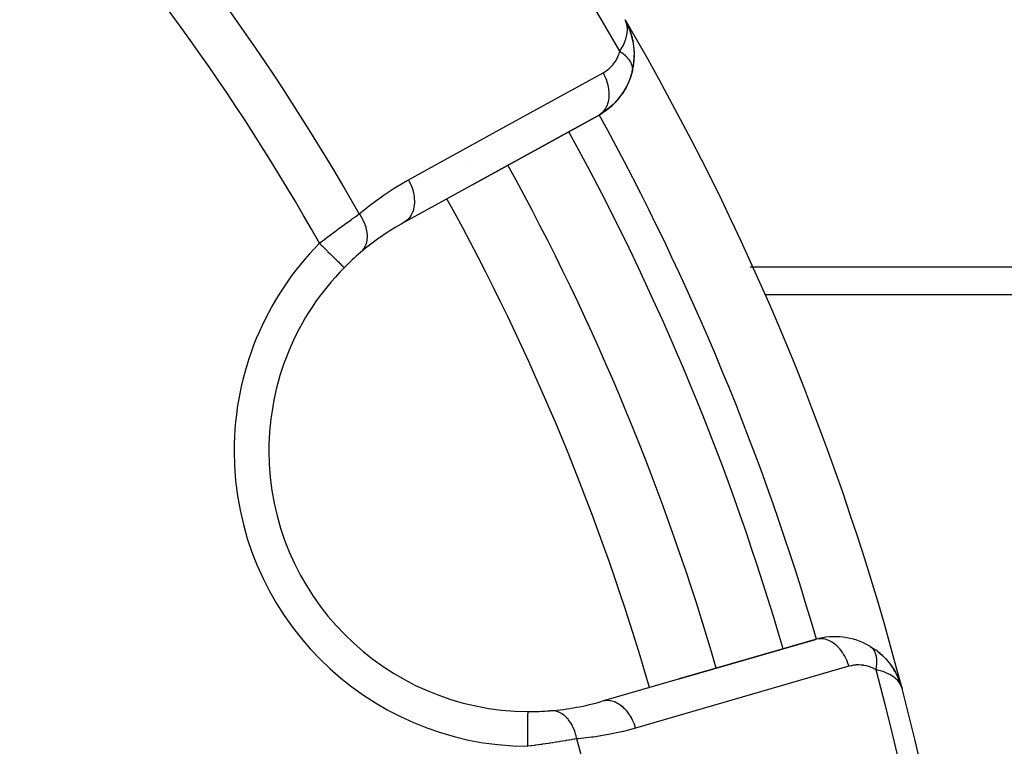
# Model space of a CAD drawing. Units: millimetres. Extents: x -340 to 532, y -382 to 382.
# Drawn here: x -211 to -183, y 20 to 41 of the extents above; entities that cross this region are included whole.
import ezdxf

# ---------------------------------------------------------------- set-up
doc = ezdxf.new("R2010")
doc.units = ezdxf.units.MM
doc.linetypes.add('DASHED', pattern=[9.652, 8.128, -1.524])
doc.layers.add('nevidi', color=4, linetype='DASHED')

msp = doc.modelspace()

# ---------------------------------------------------------------- linework, layer by layer
at = {"color": 2}
for p, q in [((-193.847, 41.024), (-193.916, 41.16)), ((-193.862, 41.049), (-193.912, 41.151)), ((-193.865, 41.053), (-193.911, 41.148)), ((-193.871, 41.062), (-193.907, 41.139)), ((-193.874, 41.066), (-193.905, 41.132)), ((-193.877, 41.07), (-193.9, 41.122)), ((-193.88, 41.074), (-193.9, 41.12)), ((-193.88, 41.074), (-193.9, 41.12)), ((-193.883, 41.079), (-193.893, 41.102)), ((-193.859, 41.045), (-193.851, 41.027)), ((-193.839, 41.009), (-193.84, 41.011)), ((-193.839, 41.009), (-193.84, 41.011)), ((-193.774, 40.84), (-193.823, 40.977)), ((-193.687, 40.503), (-193.689, 40.511)), ((-193.675, 39.976), (-193.662, 40.226)), ((-193.725, 39.693), (-193.676, 39.954)), ((-193.725, 39.693), (-193.729, 39.675)), ((-194.512, 38.558), (-194.628, 38.483)), ((-200.264, 35.374), (-194.668, 38.454)), ((-194.697, 38.437), (-198.276, 36.467)), ((-198.276, 36.467), (-194.697, 38.437)), ((-198.493, 37.085), (-198.493, 37.084)), ((-200.264, 35.374), (-200.293, 35.356)), ((-173.5, 33.277), (-189.901, 33.277)), ((-204.176, 28.786), (-204.177, 28.786)), ((-188.42, 23.37), (-194.555, 21.591)), ((-192.377, 22.224), (-188.453, 23.362)), ((-188.453, 23.362), (-192.377, 22.224)), ((-188.42, 23.37), (-188.453, 23.362)), ((-186.878, 23.162), (-186.731, 23.066)), ((-186.657, 23.011), (-186.517, 22.89)), ((-186.641, 22.996), (-186.456, 22.829)), ((-186.443, 22.814), (-186.456, 22.829)), ((-186.443, 22.814), (-186.335, 22.692)), ((-186.274, 22.609), (-186.185, 22.477)), ((-186.269, 22.602), (-186.142, 22.402)), ((-186.15, 22.417), (-186.147, 22.411)), ((-186.147, 22.411), (-186.15, 22.417)), ((-186.133, 22.383), (-186.067, 22.25)), ((-186.133, 22.382), (-186.037, 22.179)), ((-186.129, 22.375), (-186.039, 22.183)), ((-186.129, 22.374), (-186.035, 22.174)), ((-186.125, 22.365), (-186.099, 22.309)), ((-186.061, 22.229), (-186.037, 22.179)), ((-186.06, 22.226), (-186.035, 22.174)), ((-186.028, 22.15), (-186.023, 22.137)), ((-186.027, 22.15), (-185.96, 21.945)), ((-186.025, 22.145), (-185.96, 21.945)), ((-186.024, 22.14), (-185.96, 21.945)), ((-186.023, 22.137), (-185.992, 22.042)), ((-186.021, 22.13), (-185.96, 21.945)), ((-186.02, 22.128), (-185.96, 21.945)), ((-186.019, 22.12), (-185.96, 21.945)), ((-186.017, 22.118), (-185.96, 21.945)), ((-186.016, 22.11), (-185.96, 21.945)), ((-186.015, 22.107), (-185.96, 21.945)), ((-186.015, 22.105), (-185.986, 22.02)), ((-186.014, 22.1), (-185.987, 22.023)), ((-186.013, 22.095), (-185.989, 22.027)), ((-186.012, 22.09), (-185.992, 22.034)), ((-186.011, 22.085), (-185.993, 22.034)), ((-186.01, 22.08), (-185.998, 22.045)), ((-185.974, 21.985), (-185.96, 21.945)), ((-185.973, 21.985), (-185.96, 21.945)), ((-185.973, 21.984), (-185.96, 21.945)), ((-194.555, 21.591), (-194.588, 21.583))]:
    msp.add_line(p, q, dxfattribs=at)
for points in [[(-193.832, 40.996), (-193.834, 41), (-193.836, 41.005), (-193.846, 41.023)], [(-193.683, 40.478), (-193.684, 40.489), (-193.687, 40.503), (-193.742, 40.749), (-193.745, 40.759), (-193.828, 40.986), (-193.83, 40.991)], [(-193.752, 40.777), (-193.825, 40.982), (-193.828, 40.986)], [(-193.822, 40.974), (-193.823, 40.977), (-193.825, 40.982)], [(-193.677, 39.938), (-193.676, 39.954), (-193.674, 39.977), (-193.663, 40.245), (-193.687, 40.503), (-193.69, 40.518), (-193.745, 40.759), (-193.748, 40.768), (-193.759, 40.796)], [(-193.737, 40.733), (-193.739, 40.74), (-193.742, 40.749), (-193.748, 40.766)], [(-193.69, 40.514), (-193.739, 40.74), (-193.747, 40.763)], [(-193.662, 40.212), (-193.662, 40.226), (-193.663, 40.245)], [(-193.72, 39.719), (-193.763, 39.568), (-193.776, 39.521)], [(-193.72, 39.718), (-193.72, 39.717), (-193.721, 39.713)], [(-193.823, 39.409), (-193.894, 39.259), (-193.919, 39.207)], [(-193.763, 39.568), (-193.823, 39.409), (-193.842, 39.359)], [(-193.975, 39.119), (-194.067, 38.988), (-194.105, 38.933)], [(-193.894, 39.259), (-193.975, 39.119), (-194.007, 39.066)], [(-194.167, 38.866), (-194.275, 38.754), (-194.326, 38.701)], [(-194.067, 38.988), (-194.167, 38.866), (-194.211, 38.812)], [(-194.39, 38.651), (-194.512, 38.558), (-194.576, 38.509)], [(-194.275, 38.754), (-194.39, 38.651), (-194.447, 38.6)], [(-202.013, 34.058), (-202.012, 34.057), (-202.012, 34.057)], [(-186.877, 23.161), (-186.878, 23.162), (-186.892, 23.171)], [(-186.641, 22.996), (-186.657, 23.011), (-186.67, 23.021)], [(-186.443, 22.814), (-186.286, 22.627), (-186.278, 22.616)], [(-186.269, 22.602), (-186.277, 22.615), (-186.286, 22.627), (-186.292, 22.636)], [(-186.133, 22.384), (-186.138, 22.393), (-186.142, 22.402)], [(-186.062, 22.231), (-186.039, 22.183), (-186.036, 22.174)], [(-186.04, 22.187), (-186.039, 22.183), (-186.037, 22.179)], [(-186.033, 22.169), (-186.035, 22.174), (-186.037, 22.179), (-186.039, 22.183), (-186.04, 22.187)], [(-186.028, 22.154), (-186.03, 22.159), (-186.032, 22.164)], [(-185.96, 21.945), (-185.986, 22.02), (-185.993, 22.034), (-186.008, 22.066)]]:
    msp.add_lwpolyline(points, dxfattribs=at)
for centre, radius, start, end in [((-259.5, 2.764), 76, 14.61901, 30.35843), ((-195.662, 40.189), 2, 26.2631, 29.1831), ((-195.662, 40.189), 2, 24.5306, 25.0261), ((-195.662, 40.189), 2, 23.1579, 24.0122), ((-195.662, 40.189), 2, 345.6712, 23.0981), ((-195.662, 40.189), 2, 19.6345, 20.7152), ((-195.662, 40.189), 2, 18.2444, 19.0157), ((-195.662, 40.189), 2, 10.2934, 12.6756), ((-195.662, 40.189), 2, 1.9647, 4.8352), ((-195.662, 40.189), 2, 308.3392, 345.1079), ((-195.662, 40.189), 2, 299.7925, 307.9641), ((-259.5, 2.764), 71, 16.1668, 28.8332), ((-196.676, 28.786), 7.5, 118.8323, 130.4492), ((-196.676, 28.786), 7.5, 130.4492, 135.351), ((-196.676, 28.786), 7.5, 130.4492, 135.351), ((-196.676, 28.786), 7.5, 135.351, 180), ((-196.676, 28.786), 7.5, 180, 269.649), ((-187.896, 21.441), 2, 59.8921, 106.1677), ((-187.896, 21.441), 2, 44.3477, 54.3823), ((-187.896, 21.441), 2, 36.0981, 38.723), ((-187.896, 21.441), 2, 28.4512, 35.493), ((-187.896, 21.441), 2, 21.9013, 24.1238), ((-259.5, 2.764), 76, 2.23168, 14.61901), ((-196.676, 28.786), 7.5, 274.5508, 286.1677), ((-196.676, 28.786), 7.5, 269.649, 274.5508), ((-196.676, 28.786), 7.5, 269.649, 274.5508)]:
    msp.add_arc(centre, radius, start, end, dxfattribs=at)
at = {"layer": 'nevidi', "color": 7, "linetype": 'Continuous'}
for p, q in [((-200.227, 35.4), (-200.264, 35.374)), ((-190.328, 34.081), (-190.261, 34.081)), ((-190.254, 34.081), (-173.5, 34.081)), ((-191.145, 31.077), (-191.144, 31.078)), ((-188.383, 23.376), (-188.42, 23.37)), ((-193.22, 21.946), (-193.22, 21.947)), ((-186.006, 21.933), (-186.008, 21.933)), ((-194.506, 21.599), (-194.555, 21.591))]:
    msp.add_line(p, q, dxfattribs=at)
for points in [[(-194.082, 40.284), (-194.011, 40.401), (-194.006, 40.41), (-193.98, 40.46), (-193.928, 40.58), (-193.924, 40.589), (-193.908, 40.635), (-193.878, 40.751), (-193.877, 40.756), (-193.869, 40.799), (-193.861, 40.909), (-193.861, 40.912), (-193.862, 40.948), (-193.876, 41.047), (-193.879, 41.06), (-193.885, 41.082), (-193.92, 41.17), (-193.931, 41.191)], [(-194.565, 39.662), (-194.513, 39.693), (-194.504, 39.698), (-194.448, 39.738), (-194.44, 39.744), (-194.387, 39.787), (-194.379, 39.794), (-194.329, 39.843), (-194.322, 39.85), (-194.275, 39.903), (-194.269, 39.911), (-194.226, 39.969), (-194.22, 39.977), (-194.181, 40.039), (-194.176, 40.049), (-194.142, 40.115), (-194.138, 40.125), (-194.109, 40.196), (-194.105, 40.206), (-194.082, 40.282), (-194.082, 40.284)], [(-194.082, 40.284), (-194.06, 40.269), (-194.058, 40.268), (-194.029, 40.247), (-194.027, 40.246), (-194.025, 40.244), (-194.018, 40.239), (-193.999, 40.225), (-193.997, 40.223), (-193.971, 40.201), (-193.969, 40.2), (-193.964, 40.196), (-193.958, 40.191), (-193.943, 40.178), (-193.942, 40.176), (-193.917, 40.153), (-193.916, 40.152), (-193.909, 40.146), (-193.904, 40.14), (-193.893, 40.129), (-193.891, 40.127), (-193.87, 40.104), (-193.868, 40.102), (-193.861, 40.094), (-193.856, 40.088), (-193.848, 40.079), (-193.847, 40.077), (-193.828, 40.053), (-193.827, 40.051), (-193.819, 40.041), (-193.815, 40.035), (-193.809, 40.027), (-193.808, 40.026), (-193.793, 40.001), (-193.792, 40), (-193.784, 39.987), (-193.78, 39.981), (-193.777, 39.975), (-193.776, 39.974), (-193.764, 39.949), (-193.763, 39.948), (-193.756, 39.932), (-193.753, 39.926), (-193.752, 39.923), (-193.751, 39.921), (-193.742, 39.897), (-193.741, 39.895), (-193.736, 39.878), (-193.734, 39.872), (-193.733, 39.871), (-193.733, 39.869), (-193.727, 39.845), (-193.726, 39.843), (-193.723, 39.824), (-193.722, 39.819), (-193.722, 39.818), (-193.722, 39.817), (-193.719, 39.793), (-193.719, 39.792), (-193.718, 39.771), (-193.718, 39.768), (-193.718, 39.767), (-193.718, 39.765), (-193.718, 39.743), (-193.718, 39.742), (-193.72, 39.719), (-193.72, 39.718)], [(-200.161, 36.583), (-197.363, 38.123), (-194.565, 39.662)], [(-194.565, 39.662), (-194.542, 39.621), (-194.518, 39.571), (-194.512, 39.558), (-194.486, 39.499), (-194.467, 39.447), (-194.462, 39.434), (-194.443, 39.373), (-194.429, 39.321), (-194.426, 39.308), (-194.413, 39.246), (-194.405, 39.195), (-194.403, 39.182), (-194.397, 39.12), (-194.395, 39.071), (-194.394, 39.058), (-194.395, 38.998), (-194.399, 38.951), (-194.4, 38.939), (-194.408, 38.882), (-194.417, 38.838), (-194.419, 38.826), (-194.434, 38.773), (-194.449, 38.734), (-194.453, 38.723), (-194.475, 38.675), (-194.494, 38.64), (-194.499, 38.63), (-194.528, 38.587), (-194.551, 38.558), (-194.558, 38.55), (-194.592, 38.514), (-194.62, 38.489), (-194.628, 38.483), (-194.668, 38.454)], [(-193.721, 39.713), (-193.724, 39.694), (-193.725, 39.693)], [(-201.576, 35.603), (-201.292, 35.835), (-201.247, 35.87), (-200.939, 36.098), (-200.893, 36.13), (-200.573, 36.34), (-200.525, 36.37), (-200.195, 36.564), (-200.161, 36.583)], [(-200.161, 36.583), (-200.138, 36.541), (-200.108, 36.478), (-200.106, 36.473), (-200.082, 36.418), (-200.059, 36.354), (-200.057, 36.349), (-200.039, 36.292), (-200.022, 36.228), (-200.021, 36.223), (-200.009, 36.165), (-199.999, 36.102), (-199.999, 36.097), (-199.993, 36.04), (-199.99, 35.978), (-199.99, 35.973), (-199.991, 35.918), (-199.996, 35.859), (-199.996, 35.854), (-200.004, 35.801), (-200.015, 35.746), (-200.016, 35.742), (-200.03, 35.693), (-200.049, 35.643), (-200.05, 35.639), (-200.071, 35.594), (-200.095, 35.55), (-200.097, 35.546), (-200.124, 35.507), (-200.154, 35.469), (-200.156, 35.466), (-200.188, 35.433), (-200.224, 35.402)], [(-202.723, 34.76), (-202.664, 34.805), (-202.652, 34.814), (-202.632, 34.83), (-202.579, 34.87), (-202.568, 34.879), (-202.495, 34.933), (-202.483, 34.942), (-202.413, 34.995), (-202.411, 34.997), (-202.4, 35.005), (-202.328, 35.059), (-202.316, 35.068), (-202.245, 35.121), (-202.233, 35.129), (-202.199, 35.154), (-202.162, 35.181), (-202.151, 35.19), (-202.082, 35.24), (-202.071, 35.249), (-202.003, 35.298), (-201.994, 35.304), (-201.992, 35.306), (-201.926, 35.354), (-201.915, 35.361), (-201.851, 35.407), (-201.841, 35.415), (-201.802, 35.443), (-201.778, 35.46), (-201.768, 35.467), (-201.708, 35.51), (-201.698, 35.517), (-201.64, 35.558), (-201.63, 35.565), (-201.626, 35.568), (-201.576, 35.603)], [(-201.576, 35.603), (-201.574, 35.601), (-201.523, 35.523), (-201.521, 35.519), (-201.518, 35.515), (-201.514, 35.507), (-201.47, 35.426), (-201.465, 35.414), (-201.463, 35.41), (-201.462, 35.409), (-201.427, 35.327), (-201.42, 35.31), (-201.419, 35.306), (-201.417, 35.302), (-201.392, 35.227), (-201.388, 35.21), (-201.384, 35.198), (-201.383, 35.193), (-201.368, 35.127), (-201.365, 35.111), (-201.362, 35.09), (-201.361, 35.086), (-201.354, 35.029), (-201.353, 35.013), (-201.352, 34.985), (-201.351, 34.981), (-201.351, 34.934), (-201.352, 34.919), (-201.354, 34.884), (-201.355, 34.88), (-201.359, 34.843), (-201.362, 34.829), (-201.37, 34.789), (-201.371, 34.785), (-201.378, 34.757), (-201.382, 34.744), (-201.397, 34.701), (-201.399, 34.697), (-201.407, 34.678), (-201.412, 34.665), (-201.436, 34.62), (-201.438, 34.617), (-201.445, 34.605), (-201.453, 34.594), (-201.487, 34.549), (-201.489, 34.546), (-201.493, 34.541), (-201.502, 34.532), (-201.542, 34.494)], [(-202.723, 34.76), (-202.69, 34.727), (-202.662, 34.699), (-202.648, 34.685), (-202.595, 34.633), (-202.575, 34.613), (-202.561, 34.6), (-202.503, 34.542), (-202.491, 34.53), (-202.477, 34.517), (-202.414, 34.454), (-202.41, 34.45), (-202.397, 34.437), (-202.333, 34.374), (-202.331, 34.372), (-202.321, 34.363), (-202.263, 34.305), (-202.255, 34.297), (-202.252, 34.294), (-202.2, 34.242), (-202.19, 34.233), (-202.188, 34.231), (-202.144, 34.188), (-202.136, 34.18), (-202.13, 34.173), (-202.098, 34.142), (-202.091, 34.135), (-202.083, 34.127), (-202.061, 34.105), (-202.056, 34.1), (-202.047, 34.092), (-202.034, 34.079), (-202.031, 34.075), (-202.024, 34.068), (-202.018, 34.062), (-202.016, 34.061), (-202.013, 34.058)], [(-187.492, 22.589), (-187.506, 22.634), (-187.529, 22.7), (-187.535, 22.715), (-187.553, 22.76), (-187.582, 22.823), (-187.589, 22.837), (-187.611, 22.879), (-187.645, 22.938), (-187.653, 22.951), (-187.68, 22.99), (-187.718, 23.043), (-187.728, 23.055), (-187.757, 23.09), (-187.799, 23.136), (-187.81, 23.147), (-187.842, 23.178), (-187.888, 23.217), (-187.898, 23.225), (-187.934, 23.251), (-187.981, 23.282), (-187.992, 23.289), (-188.029, 23.309), (-188.078, 23.332), (-188.089, 23.337), (-188.127, 23.351), (-188.176, 23.365), (-188.188, 23.368), (-188.226, 23.375), (-188.275, 23.38), (-188.286, 23.381), (-188.324, 23.381), (-188.371, 23.378)], [(-186.855, 23.146), (-186.857, 23.147), (-186.858, 23.148), (-186.877, 23.161)], [(-186.712, 22.491), (-186.706, 22.519), (-186.706, 22.521), (-186.701, 22.55), (-186.7, 22.556), (-186.7, 22.559), (-186.699, 22.559), (-186.695, 22.593), (-186.695, 22.596), (-186.691, 22.627), (-186.691, 22.63), (-186.691, 22.632), (-186.691, 22.636), (-186.689, 22.666), (-186.689, 22.668), (-186.688, 22.701), (-186.688, 22.702), (-186.688, 22.704), (-186.687, 22.71), (-186.688, 22.736), (-186.688, 22.738), (-186.689, 22.77), (-186.689, 22.772), (-186.689, 22.773), (-186.69, 22.781), (-186.692, 22.803), (-186.692, 22.805), (-186.696, 22.835), (-186.696, 22.837), (-186.696, 22.841), (-186.698, 22.848), (-186.701, 22.867), (-186.701, 22.869), (-186.707, 22.897), (-186.708, 22.899), (-186.709, 22.904), (-186.711, 22.911), (-186.715, 22.926), (-186.716, 22.928), (-186.724, 22.954), (-186.725, 22.956), (-186.727, 22.963), (-186.73, 22.97), (-186.734, 22.981), (-186.735, 22.982), (-186.746, 23.006), (-186.746, 23.008), (-186.751, 23.016), (-186.754, 23.022), (-186.758, 23.03), (-186.759, 23.032), (-186.772, 23.053), (-186.773, 23.055), (-186.779, 23.064), (-186.783, 23.07), (-186.787, 23.075), (-186.788, 23.076), (-186.803, 23.095), (-186.804, 23.096), (-186.813, 23.106), (-186.817, 23.111), (-186.82, 23.114), (-186.821, 23.115), (-186.838, 23.131), (-186.839, 23.132), (-186.851, 23.142)], [(-187.492, 22.589), (-190.56, 21.699), (-193.627, 20.809)], [(-186.712, 22.491), (-186.766, 22.52), (-186.776, 22.525), (-186.839, 22.554), (-186.849, 22.558), (-186.913, 22.581), (-186.923, 22.584), (-186.987, 22.601), (-186.997, 22.604), (-187.062, 22.616), (-187.071, 22.617), (-187.136, 22.625), (-187.145, 22.625), (-187.208, 22.628), (-187.218, 22.628), (-187.281, 22.626), (-187.29, 22.625), (-187.352, 22.619), (-187.361, 22.618), (-187.422, 22.606), (-187.431, 22.605), (-187.492, 22.589), (-187.492, 22.589)], [(-186.008, 22.066), (-186.06, 22.144), (-186.063, 22.148), (-186.087, 22.176), (-186.165, 22.251), (-186.169, 22.254), (-186.198, 22.277), (-186.299, 22.343), (-186.309, 22.349), (-186.34, 22.365), (-186.464, 22.42), (-186.48, 22.426), (-186.515, 22.438), (-186.666, 22.481), (-186.678, 22.483), (-186.712, 22.491)], [(-193.627, 20.809), (-193.641, 20.855), (-193.662, 20.915), (-193.664, 20.921), (-193.688, 20.981), (-193.714, 21.038), (-193.717, 21.043), (-193.746, 21.101), (-193.777, 21.153), (-193.78, 21.158), (-193.815, 21.212), (-193.85, 21.259), (-193.853, 21.264), (-193.892, 21.312), (-193.931, 21.354), (-193.934, 21.357), (-193.978, 21.399), (-194.019, 21.435), (-194.023, 21.438), (-194.069, 21.473), (-194.112, 21.501), (-194.116, 21.504), (-194.164, 21.531), (-194.208, 21.552), (-194.213, 21.553), (-194.262, 21.572), (-194.307, 21.585), (-194.311, 21.586), (-194.362, 21.596), (-194.406, 21.601), (-194.41, 21.602), (-194.46, 21.603), (-194.502, 21.6)], [(-196.728, 20.286), (-196.728, 20.289), (-196.728, 20.367), (-196.728, 20.392), (-196.727, 20.412), (-196.727, 20.5), (-196.727, 20.514), (-196.727, 20.533), (-196.726, 20.629), (-196.726, 20.632), (-196.726, 20.651), (-196.725, 20.745), (-196.725, 20.752), (-196.725, 20.763), (-196.725, 20.851), (-196.725, 20.866), (-196.725, 20.868), (-196.724, 20.949), (-196.724, 20.963), (-196.724, 20.97), (-196.724, 21.036), (-196.724, 21.049), (-196.724, 21.061), (-196.723, 21.112), (-196.723, 21.123), (-196.723, 21.139), (-196.723, 21.175), (-196.723, 21.184), (-196.723, 21.201), (-196.723, 21.225), (-196.722, 21.231), (-196.722, 21.247), (-196.722, 21.26), (-196.722, 21.264), (-196.722, 21.276), (-196.722, 21.281), (-196.722, 21.283), (-196.722, 21.286)], [(-195.32, 20.501), (-195.336, 20.578), (-195.34, 20.596), (-195.342, 20.605), (-195.344, 20.61), (-195.366, 20.685), (-195.371, 20.702), (-195.377, 20.719), (-195.379, 20.724), (-195.403, 20.787), (-195.41, 20.803), (-195.421, 20.827), (-195.423, 20.832), (-195.449, 20.883), (-195.457, 20.898), (-195.474, 20.928), (-195.476, 20.932), (-195.501, 20.972), (-195.51, 20.985), (-195.534, 21.019), (-195.537, 21.023), (-195.56, 21.052), (-195.57, 21.064), (-195.602, 21.1), (-195.605, 21.103), (-195.624, 21.123), (-195.635, 21.133), (-195.675, 21.169), (-195.679, 21.172), (-195.693, 21.184), (-195.705, 21.192), (-195.754, 21.225), (-195.757, 21.228), (-195.767, 21.233), (-195.779, 21.24), (-195.836, 21.268), (-195.84, 21.27), (-195.843, 21.271), (-195.855, 21.276), (-195.921, 21.296), (-195.921, 21.297), (-195.924, 21.297), (-195.934, 21.3), (-196, 21.31), (-196.006, 21.31), (-196.01, 21.31), (-196.013, 21.311), (-196.079, 21.31), (-196.081, 21.31)], [(-193.627, 20.809), (-193.979, 20.715), (-194.034, 20.702), (-194.408, 20.623), (-194.464, 20.612), (-194.843, 20.552), (-194.899, 20.545), (-195.282, 20.504), (-195.32, 20.501)], [(-195.32, 20.501), (-195.375, 20.492), (-195.386, 20.49), (-195.392, 20.489), (-195.455, 20.478), (-195.467, 20.476), (-195.539, 20.464), (-195.551, 20.462), (-195.605, 20.453), (-195.626, 20.449), (-195.639, 20.447), (-195.717, 20.435), (-195.73, 20.433), (-195.81, 20.42), (-195.824, 20.418), (-195.84, 20.415), (-195.907, 20.404), (-195.92, 20.402), (-196.005, 20.389), (-196.019, 20.387), (-196.092, 20.376), (-196.105, 20.374), (-196.119, 20.372), (-196.206, 20.359), (-196.22, 20.357), (-196.309, 20.344), (-196.323, 20.342), (-196.356, 20.337), (-196.413, 20.329), (-196.428, 20.327), (-196.518, 20.315), (-196.533, 20.313), (-196.624, 20.3), (-196.628, 20.3), (-196.639, 20.298), (-196.728, 20.286)]]:
    msp.add_lwpolyline(points, dxfattribs=at)
for centre, radius, start, end in [((-259.5, 2.764), 75.414, 29.8361, 42.74134), ((-259.5, 2.764), 66.586, 29.55057, 42.44484), ((-259.5, 2.764), 65.172, 29.40301, 42.36161), ((-259.5, 2.764), 74, 16.16684, 28.83317), ((-259.5, 2.764), 73, 16.16682, 28.83317), ((-259.5, 2.764), 69, 16.16609, 28.83323), ((-196.676, 28.786), 8.5, 135.351, 180), ((-196.676, 28.786), 8.5, 180, 269.649), ((-259.5, 2.764), 75.414, 2.07178, 15.1639), ((-259.5, 2.764), 66.586, 2.20077, 15.44943)]:
    msp.add_arc(centre, radius, start, end, dxfattribs=at)

doc.saveas('drawing.dxf')
